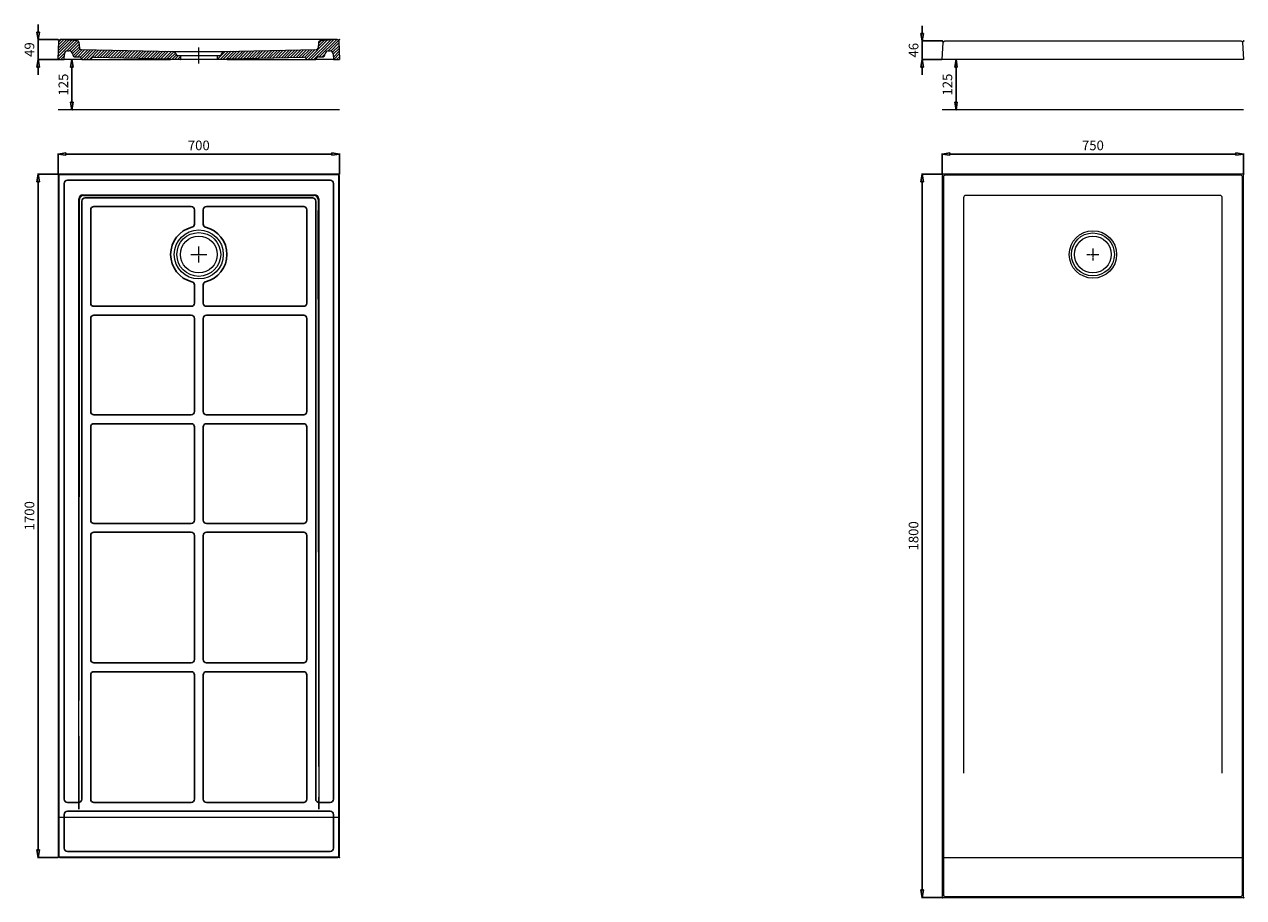
# Model space of a CAD drawing. Units: millimetres. Extents: x -22371 to 43221, y -903 to 1474.
# Drawn here: x 35587 to 38621, y -703 to 1470 of the extents above; entities that cross this region are included whole.
import ezdxf

# ---------------------------------------------------------------- set-up
doc = ezdxf.new("R2010")
doc.units = ezdxf.units.MM
doc.header["$LTSCALE"] = 0.3
doc.linetypes.add('AXES2', pattern=[28.575, 19.05, -3.175, 3.175, -3.175])
doc.layers.get('0').update_dxf_attribs({"color": 151, "plot": 0})
for name, color, linetype, lineweight in [('0-AXE', 7, 'AXES2', 9), ('0-CE', 7, 'Continuous', 20), ('0-CI', 7, 'Continuous', 13), ('01-HACH', 251, 'Continuous', 9)]:
    doc.layers.add(name, color=color, linetype=linetype, lineweight=lineweight)
doc.styles.add('Arial', font='arial.ttf')
doc.dimstyles.new('Amo 1_10', dxfattribs={"dimtxt": 24, "dimasz": 19, "dimexe": 1.25, "dimexo": 0.625, "dimgap": 6, "dimtad": 1, "dimtoh": 1, "dimdec": 1, "dimtxsty": 'Arial', "dimblk": 'CLOSEDBLANK', "dimcen": 20, "dimclrd": 256, "dimclre": 256, "dimclrt": 256, "dimadec": 1, "dimazin": 0, "dimtfac": 1, "dimtdec": 1, "dimtmove": 0, "dimatfit": 3, "dimldrblk": 'CLOSEDBLANK', "dimfxl": 1, "dimtfill": 1, "dimlwd": -1, "dimlwe": -1, "dimarcsym": 0})
pattern_1 = [(45, (20513.6035, -11604.3297), (-3.5355339, 3.5355339), [])]

# ---------------------------------------------------------------- blocks, each defined once
blk = doc.blocks.new('_ClosedBlank')
at = {"color": 0, "linetype": 'ByBlock', "lineweight": -2}
for p, q in [((-1, 0.17), (0, 0)), ((-1, 0.17), (-1, -0.17)), ((0, 0), (-1, -0.17))]:
    blk.add_line(p, q, dxfattribs=at)
blk = doc.blocks.new('*D49')
at = {"transparency": 16777216}
for p, q in [((35706.2, 1382.5), (35706.9, 1382.5)), ((35705.6, 1363.5), (35705.6, 1276.5)), ((35706.2, 1257.5), (35706.9, 1257.5))]:
    blk.add_line(p, q, dxfattribs=at)
at = {"layer": 'Defpoints', "color": 0, "transparency": 16777216}
for p in [(35705.6, 1382.5), (35705.6, 1257.5), (35705.6, 1257.5)]:
    blk.add_point(p, dxfattribs=at)
at = {"transparency": 16777216, "xscale": 19, "yscale": 19, "zscale": 19}
for p, rotation in [((35705.6, 1382.5), 90), ((35705.6, 1257.5), 270)]:
    blk.add_blockref('_ClosedBlank', p, dxfattribs=dict(at, rotation=rotation))
at = {"transparency": 16777216, "insert": (35687.4, 1320), "char_height": 24, "attachment_point": 5, "rotation": 90, "style": 'Arial', "bg_fill": 3, "box_fill_scale": 1.1, "bg_fill_color": 256, "bg_fill_true_color": 13158600, "bg_fill_transparency": 0}
blk.add_mtext('125', dxfattribs=at)
blk = doc.blocks.new('*D50')
at = {"transparency": 16777216}
for p, q in [((35621.3, 1450.8), (35621.3, 1469.8)), ((35670.7, 1431.8), (35620.1, 1431.8)), ((35621.3, 1382.5), (35621.3, 1431.8)), ((35670.7, 1382.5), (35620.1, 1382.5)), ((35621.3, 1363.5), (35621.3, 1344.5))]:
    blk.add_line(p, q, dxfattribs=at)
at = {"layer": 'Defpoints', "color": 0, "transparency": 16777216}
for p in [(35671.3, 1431.8), (35671.3, 1382.5)]:
    blk.add_point(p, dxfattribs=at)
at = {"transparency": 16777216, "xscale": 19, "yscale": 19, "zscale": 19}
for p, rotation in [((35621.3, 1431.8), 270), ((35621.3, 1382.5), 90)]:
    blk.add_blockref('_ClosedBlank', p, dxfattribs=dict(at, rotation=rotation))
at = {"transparency": 16777216, "insert": (35603, 1407.1), "char_height": 24, "attachment_point": 5, "rotation": 90, "style": 'Arial', "bg_fill": 3, "box_fill_scale": 1.1, "bg_fill_color": 256, "bg_fill_true_color": 13158600, "bg_fill_transparency": 0}
blk.add_mtext('49', dxfattribs=at)
at = {"layer": 'Defpoints', "color": 0, "transparency": 16777216}
blk.add_point((35621.3, 1431.8), dxfattribs=at)
blk = doc.blocks.new('*D51')
at = {"transparency": 16777216}
for p, q in [((35670.7, 1097.3), (35620.1, 1097.3)), ((35621.3, -583.7), (35621.3, 1078.3)), ((35670.7, -602.7), (35620.1, -602.7))]:
    blk.add_line(p, q, dxfattribs=at)
at = {"layer": 'Defpoints', "color": 0, "transparency": 16777216}
for p in [(35621.3, 1097.3), (35671.3, 1097.3), (35671.3, -602.7)]:
    blk.add_point(p, dxfattribs=at)
at = {"transparency": 16777216, "xscale": 19, "yscale": 19, "zscale": 19}
for p, rotation in [((35621.3, 1097.3), 90), ((35621.3, -602.7), 270)]:
    blk.add_blockref('_ClosedBlank', p, dxfattribs=dict(at, rotation=rotation))
at = {"transparency": 16777216, "insert": (35603, 247.3), "char_height": 24, "attachment_point": 5, "rotation": 90, "style": 'Arial', "bg_fill": 3, "box_fill_scale": 1.1, "bg_fill_color": 256, "bg_fill_true_color": 13158600, "bg_fill_transparency": 0}
blk.add_mtext('1700', dxfattribs=at)
blk = doc.blocks.new('*D52')
at = {"transparency": 16777216}
for p, q in [((35671.3, 1098), (35671.3, 1148.6)), ((35690.3, 1147.3), (36352.3, 1147.3)), ((36371.3, 1098), (36371.3, 1148.6))]:
    blk.add_line(p, q, dxfattribs=at)
at = {"layer": 'Defpoints', "color": 0, "transparency": 16777216}
for p in [(36371.3, 1147.3), (35671.3, 1097.3), (36371.3, 1097.3)]:
    blk.add_point(p, dxfattribs=at)
at = {"transparency": 16777216, "xscale": 19, "yscale": 19, "zscale": 19, "rotation": 180}
blk.add_blockref('_ClosedBlank', (35671.3, 1147.3), dxfattribs=at)
at = {"transparency": 16777216, "xscale": 19, "yscale": 19, "zscale": 19}
blk.add_blockref('_ClosedBlank', (36371.3, 1147.3), dxfattribs=at)
at = {"transparency": 16777216, "insert": (36021.3, 1165.6), "char_height": 24, "attachment_point": 5, "style": 'Arial', "bg_fill": 3, "box_fill_scale": 1.1, "bg_fill_color": 256, "bg_fill_true_color": 13158600, "bg_fill_transparency": 0}
blk.add_mtext('700', dxfattribs=at)
blk = doc.blocks.new('*D53')
at = {"transparency": 16777216}
for p, q in [((37906.2, 1382.5), (37906.9, 1382.5)), ((37905.6, 1363.5), (37905.6, 1276.5)), ((37906.2, 1257.5), (37906.9, 1257.5))]:
    blk.add_line(p, q, dxfattribs=at)
at = {"layer": 'Defpoints', "color": 0, "transparency": 16777216}
for p in [(37905.6, 1382.5), (37905.6, 1257.5), (37905.6, 1257.5)]:
    blk.add_point(p, dxfattribs=at)
at = {"transparency": 16777216, "xscale": 19, "yscale": 19, "zscale": 19}
for p, rotation in [((37905.6, 1382.5), 90), ((37905.6, 1257.5), 270)]:
    blk.add_blockref('_ClosedBlank', p, dxfattribs=dict(at, rotation=rotation))
at = {"transparency": 16777216, "insert": (37887.4, 1320), "char_height": 24, "attachment_point": 5, "rotation": 90, "style": 'Arial', "bg_fill": 3, "box_fill_scale": 1.1, "bg_fill_color": 256, "bg_fill_true_color": 13158600, "bg_fill_transparency": 0}
blk.add_mtext('125', dxfattribs=at)
blk = doc.blocks.new('*D54')
at = {"transparency": 16777216}
for p, q in [((37821.3, 1447.5), (37821.3, 1466.5)), ((37870.7, 1428.5), (37820.1, 1428.5)), ((37821.3, 1382.5), (37821.3, 1428.5)), ((37870.7, 1382.5), (37820.1, 1382.5)), ((37821.3, 1363.5), (37821.3, 1344.5))]:
    blk.add_line(p, q, dxfattribs=at)
at = {"layer": 'Defpoints', "color": 0, "transparency": 16777216}
for p in [(37871.3, 1428.5), (37871.3, 1382.5)]:
    blk.add_point(p, dxfattribs=at)
at = {"transparency": 16777216, "xscale": 19, "yscale": 19, "zscale": 19}
for p, rotation in [((37821.3, 1428.5), 270), ((37821.3, 1382.5), 90)]:
    blk.add_blockref('_ClosedBlank', p, dxfattribs=dict(at, rotation=rotation))
at = {"transparency": 16777216, "insert": (37803.1, 1405.5), "char_height": 24, "attachment_point": 5, "rotation": 90, "style": 'Arial', "bg_fill": 3, "box_fill_scale": 1.1, "bg_fill_color": 256, "bg_fill_true_color": 13158600, "bg_fill_transparency": 0}
blk.add_mtext('46', dxfattribs=at)
at = {"layer": 'Defpoints', "color": 0, "transparency": 16777216}
blk.add_point((37821.3, 1428.5), dxfattribs=at)
blk = doc.blocks.new('*D55')
at = {"transparency": 16777216}
for p, q in [((37870.7, 1097.3), (37820.1, 1097.3)), ((37821.3, -683.7), (37821.3, 1078.3)), ((37870.7, -702.7), (37820.1, -702.7))]:
    blk.add_line(p, q, dxfattribs=at)
at = {"layer": 'Defpoints', "color": 0, "transparency": 16777216}
for p in [(37821.3, 1097.3), (37871.3, 1097.3), (37871.3, -702.7)]:
    blk.add_point(p, dxfattribs=at)
at = {"transparency": 16777216, "xscale": 19, "yscale": 19, "zscale": 19}
for p, rotation in [((37821.3, 1097.3), 90), ((37821.3, -702.7), 270)]:
    blk.add_blockref('_ClosedBlank', p, dxfattribs=dict(at, rotation=rotation))
at = {"transparency": 16777216, "insert": (37803, 197.3), "char_height": 24, "attachment_point": 5, "rotation": 90, "style": 'Arial', "bg_fill": 3, "box_fill_scale": 1.1, "bg_fill_color": 256, "bg_fill_true_color": 13158600, "bg_fill_transparency": 0}
blk.add_mtext('1800', dxfattribs=at)
blk = doc.blocks.new('*D56')
at = {"transparency": 16777216}
for p, q in [((37871.3, 1098), (37871.3, 1148.6)), ((37890.3, 1147.3), (38602.3, 1147.3)), ((38621.3, 1098), (38621.3, 1148.6))]:
    blk.add_line(p, q, dxfattribs=at)
at = {"layer": 'Defpoints', "color": 0, "transparency": 16777216}
for p in [(38621.3, 1147.3), (37871.3, 1097.3), (38621.3, 1097.3)]:
    blk.add_point(p, dxfattribs=at)
at = {"transparency": 16777216, "xscale": 19, "yscale": 19, "zscale": 19, "rotation": 180}
blk.add_blockref('_ClosedBlank', (37871.3, 1147.3), dxfattribs=at)
at = {"transparency": 16777216, "xscale": 19, "yscale": 19, "zscale": 19}
blk.add_blockref('_ClosedBlank', (38621.3, 1147.3), dxfattribs=at)
at = {"transparency": 16777216, "insert": (38246.3, 1165.6), "char_height": 24, "attachment_point": 5, "style": 'Arial', "bg_fill": 3, "box_fill_scale": 1.1, "bg_fill_color": 256, "bg_fill_true_color": 13158600, "bg_fill_transparency": 0}
blk.add_mtext('750', dxfattribs=at)

msp = doc.modelspace()

# ---------------------------------------------------------------- hatches: boundary and pattern name
at = {"layer": '01-HACH'}
h = msp.add_hatch(dxfattribs=at)
h.set_pattern_fill('_USER', color=256, scale=5, angle=45, pattern_type=0)
h.set_pattern_definition(pattern_1)
h.paths.add_polyline_path([(35960.3, 1402.46), (35728.28, 1407.08, -0.3831633), (35724.38, 1410.73), (35723.1, 1425.34, 0.3702017), (35719.38, 1428.98), (35676.94, 1431.76, 0.424468), (35672.68, 1427.89), (35671.3, 1382.46), (35686.31, 1382.46), (35686.72, 1396, -0.4053324), (35694.72, 1403.76), (35699.09, 1403.76, -0.3945802), (35707.07, 1396.3, 0.3888428), (35714.89, 1388.84), (35722.54, 1388.69, -0.3446766), (35730.19, 1382.46), (35752.59, 1382.46, -0.3285747), (35760.34, 1387.94), (35945.89, 1384.24, -0.1668055), (35950.77, 1382.46), (35975.55, 1382.46), (35975.55, 1392.46), (35966.8, 1392.46)])
h = msp.add_hatch(dxfattribs=at)
h.set_pattern_fill('_USER', color=256, scale=5, angle=45, pattern_type=0)
h.set_pattern_definition(pattern_1)
h.paths.add_polyline_path([(36335.53, 1396.3, -0.3945802), (36343.52, 1403.76), (36347.89, 1403.76, -0.4053324), (36355.88, 1396), (36356.29, 1382.46), (36371.3, 1382.46), (36369.92, 1427.89, 0.424468), (36365.66, 1431.76), (36323.23, 1428.98, 0.3702017), (36319.5, 1425.34), (36318.22, 1410.73, -0.3831633), (36314.32, 1407.08), (36082.3, 1402.46), (36075.8, 1392.46), (36067.05, 1392.46), (36067.05, 1382.46), (36091.83, 1382.46, -0.1668055), (36096.71, 1384.24), (36282.26, 1387.94, -0.3285747), (36290.01, 1382.46), (36312.41, 1382.44, -0.3455668), (36320.06, 1388.69), (36327.71, 1388.84, 0.3888428)])

# ---------------------------------------------------------------- linework, layer by layer
for p, q in [((35696.3, 1097.34), (35696.3, 1095.84)), ((36346.3, 1097.34), (36346.3, 1095.84)), ((37896.3, 1097.34), (37896.3, 1094.34)), ((38596.3, 1097.34), (38596.3, 1094.34)), ((35671.3, 1072.34), (35672.8, 1072.34)), ((36371.3, 1072.34), (36369.8, 1072.34)), ((37871.3, 1072.34), (37874.3, 1072.34)), ((38621.3, 1072.34), (38618.3, 1072.34)), ((35671.3, -577.66), (35672.8, -577.66)), ((35696.3, -602.66), (35696.3, -601.16)), ((36346.3, -602.66), (36346.3, -601.16)), ((36371.3, -577.66), (36369.8, -577.66)), ((37871.3, -677.66), (37874.3, -677.66)), ((38621.3, -677.66), (38618.3, -677.66)), ((37896.3, -702.66), (37896.3, -699.66)), ((38596.3, -702.66), (38596.3, -699.66))]:
    msp.add_line(p, q)
for points in [[(35694.31, 1082.33), (36348.29, 1082.33, -0.4142136), (36356.29, 1074.33), (36356.29, -457.66, -0.4142136), (36348.29, -465.66), (36320.3, -465.66, -0.4142136), (36312.3, -457.66), (36312.3, 1030.34, 0.4142136), (36304.3, 1038.34), (35738.3, 1038.34, 0.4142136), (35730.3, 1030.34), (35730.3, -457.66, -0.4142136), (35722.3, -465.66), (35694.31, -465.66, -0.4142136), (35686.31, -457.66), (35686.31, 1074.33, -0.4142136)], [(36010.3, 776.34, -0.4142136), (36002.3, 768.34), (35760.3, 768.34, -0.4142136), (35752.3, 776.34), (35752.3, 1008.34, -0.4142136), (35760.3, 1016.34), (36002.3, 1016.34, -0.4142136), (36010.3, 1008.34), (36010.3, 973.06, -0.3439051), (36004.25, 965.3, 0.7800696), (36004.25, 829.38, -0.3439051), (36010.3, 821.62)], [(36290.3, 776.34), (36290.3, 1008.34, 0.4142136), (36282.3, 1016.34), (36040.3, 1016.34, 0.4142136), (36032.3, 1008.34), (36032.3, 973.06, 0.3439051), (36038.35, 965.3, -0.7800696), (36038.35, 829.38, 0.3439051), (36032.3, 821.62), (36032.3, 776.34, 0.4142136), (36040.3, 768.34), (36282.3, 768.34, 0.4142136)], [(36002.3, 746.34), (35760.3, 746.34, 0.4142136), (35752.3, 738.34), (35752.3, 506.34, 0.4142136), (35760.3, 498.34), (36002.3, 498.34, 0.4142136), (36010.3, 506.34), (36010.3, 738.34, 0.4142136)], [(36282.3, 498.34), (36040.3, 498.34, -0.4142136), (36032.3, 506.34), (36032.3, 738.34, -0.4142136), (36040.3, 746.34), (36282.3, 746.34, -0.4142136), (36290.3, 738.34), (36290.3, 506.34, -0.4142136)], [(36002.3, 228.34), (35760.3, 228.34, -0.4142136), (35752.3, 236.34), (35752.3, 468.34, -0.4142136), (35760.3, 476.34), (36002.3, 476.34, -0.4142136), (36010.3, 468.34), (36010.3, 236.34, -0.4142136)], [(36040.3, 228.34), (36282.3, 228.34, 0.4142136), (36290.3, 236.34), (36290.3, 468.34, 0.4142136), (36282.3, 476.34), (36040.3, 476.34, 0.4142136), (36032.3, 468.34), (36032.3, 236.34, 0.4142136)], [(36002.3, 206.34), (35760.3, 206.34, 0.4142136), (35752.3, 198.34), (35752.3, -110.66, 0.4142136), (35760.3, -118.66), (36002.3, -118.66, 0.4142136), (36010.3, -110.66), (36010.3, 198.34, 0.4142136)], [(36282.3, -118.66), (36040.3, -118.66, -0.4142136), (36032.3, -110.66), (36032.3, 198.34, -0.4142136), (36040.3, 206.34), (36282.3, 206.34, -0.4142136), (36290.3, 198.34), (36290.3, -110.66, -0.4142136)], [(35760.3, -465.66), (36002.3, -465.66, 0.4142136), (36010.3, -457.66), (36010.3, -148.66, 0.4142136), (36002.3, -140.66), (35760.3, -140.66, 0.4142136), (35752.3, -148.66), (35752.3, -457.66, 0.4142136)], [(36040.3, -140.66), (36282.3, -140.66, -0.4142136), (36290.3, -148.66), (36290.3, -457.66, -0.4142136), (36282.3, -465.66), (36040.3, -465.66, -0.4142136), (36032.3, -457.66), (36032.3, -148.66, -0.4142136)], [(36348.29, -487.66), (35694.31, -487.66, 0.4142136), (35686.31, -495.66), (35686.31, -579.66, 0.4142136), (35694.31, -587.66), (36348.29, -587.66, 0.4142136), (36356.29, -579.66), (36356.29, -495.66, 0.4142136)]]:
    msp.add_lwpolyline(points, format="xyb", close=True)
for p in [(35671.3, 1431.76), (36371.3, 1431.76), (37871.3, 1428.46), (38621.3, 1428.46), (35671.3, 1097.34), (36371.3, 1097.34), (37871.3, 1097.34), (38621.3, 1097.34), (35671.3, -602.66), (36371.3, -602.66), (37871.3, -702.66), (38621.3, -702.66)]:
    msp.add_point(p)
at = {"layer": '0-AXE'}
for p, q in [((36021.3, 1372.46), (36021.3, 1412.46)), ((36021.3, 877.34), (36021.3, 917.34)), ((38246.3, 912.34), (38246.3, 882.34)), ((36001.3, 897.34), (36041.3, 897.34)), ((38231.3, 897.34), (38261.3, 897.34))]:
    msp.add_line(p, q, dxfattribs=at)
at = {"layer": '0-CE'}
for p, q in [((35671.3, 1382.46), (35672.68, 1427.89)), ((35719.38, 1428.98), (35676.94, 1431.76)), ((36365.66, 1431.76), (36323.23, 1428.98)), ((36369.92, 1427.89), (36371.3, 1382.46)), ((35686.31, 1382.46), (35686.72, 1396)), ((35694.72, 1403.76), (35699.09, 1403.76)), ((35723.1, 1425.34), (35724.38, 1410.73)), ((35728.28, 1407.08), (35960.3, 1402.46)), ((35960.3, 1402.46), (35966.8, 1392.46)), ((36075.8, 1392.46), (36082.3, 1402.46)), ((36082.3, 1402.46), (36314.32, 1407.08)), ((36319.5, 1425.34), (36318.22, 1410.73)), ((36343.52, 1403.76), (36347.89, 1403.76)), ((36355.88, 1396), (36356.29, 1382.46)), ((35671.3, 1382.46), (35686.31, 1382.46)), ((35714.89, 1388.84), (35722.54, 1388.69)), ((35730.19, 1382.46), (35752.59, 1382.46)), ((35760.34, 1387.94), (35945.89, 1384.24)), ((35975.55, 1382.46), (35950.77, 1382.46)), ((35966.8, 1392.46), (35975.55, 1392.46)), ((35975.55, 1392.46), (35975.55, 1382.46)), ((36067.05, 1392.46), (36075.8, 1392.46)), ((36067.05, 1392.46), (36067.05, 1382.46)), ((36091.83, 1382.46), (36067.05, 1382.46)), ((36096.71, 1384.24), (36282.26, 1387.94)), ((36290.01, 1382.46), (36312.41, 1382.44)), ((36320.06, 1388.69), (36327.71, 1388.84)), ((36356.29, 1382.46), (36371.3, 1382.46)), ((36371.3, 1257.46), (35671.3, 1257.46)), ((38621.3, 1257.46), (37871.31, 1257.46))]:
    msp.add_line(p, q, dxfattribs=at)
at = {"layer": '0-CE', "color": 1}
for p, q in [((35671.3, -502.66), (36371.3, -502.66)), ((37871.3, -602.66), (38621.3, -602.66))]:
    msp.add_line(p, q, dxfattribs=at)
at = {"layer": '0-CE'}
for points in [[(37878.05, 1428.46), (38614.55, 1428.46, -0.395265), (38618.55, 1424.72), (38621.3, 1382.46), (37871.3, 1382.46), (37874.06, 1424.72, -0.395265)], [(35675.3, -602.66), (36367.3, -602.66, 0.4142136), (36371.3, -598.66), (36371.3, 1093.34, 0.4142136), (36367.3, 1097.34), (35675.3, 1097.34, 0.4142136), (35671.3, 1093.34), (35671.3, -598.66, 0.4142136)], [(37871.3, 1093.34), (37871.3, -698.66, 0.4142136), (37875.3, -702.66), (38617.3, -702.66, 0.4142136), (38621.3, -698.66), (38621.3, 1093.34, 0.4142136), (38617.3, 1097.34), (37875.3, 1097.34, 0.4142136)]]:
    msp.add_lwpolyline(points, format="xyb", close=True, dxfattribs=at)
for centre in [(36021.3, 897.34), (38246.3, 897.34)]:
    msp.add_circle(centre, 45.75, dxfattribs=at)
for centre, radius, start, end in [((35676.68, 1427.77), 4, 86.25855, 178.25723), ((35719.12, 1424.99), 4, 5, 86.25855), ((36323.49, 1424.99), 4, 93.74145, 175), ((36365.92, 1427.77), 4, 1.74277, 93.74145), ((35694.72, 1395.76), 8, 90, 178.25723), ((35699.09, 1395.76), 8, 3.86716, 90), ((35715.05, 1396.84), 8, 183.86716, 268.86), ((35728.36, 1411.08), 4, 185, 268.86), ((36314.24, 1411.08), 4, 271.14, 355), ((36327.55, 1396.84), 8, 271.14, 356.13284), ((36343.52, 1395.76), 8, 90, 176.13284), ((36347.89, 1395.76), 8, 1.74277, 90), ((35722.38, 1380.69), 8, 12.7885, 88.86), ((35760.18, 1379.94), 8, 88.86, 161.61687), ((35945.74, 1376.25), 8, 50.97976, 88.86), ((36096.87, 1376.25), 8, 91.14, 129.02024), ((36282.42, 1379.94), 8, 18.38313, 91.14), ((36320.22, 1380.69), 8, 91.14, 167.39379)]:
    msp.add_arc(centre, radius, start, end, dxfattribs=at)
at = {"layer": '0-CI'}
for p, q in [((36365.92, 1431.77), (35676.68, 1431.77)), ((35960.3, 1402.46), (36082.3, 1402.46)), ((35730.19, 1382.46), (35686.31, 1382.46)), ((35752.59, 1382.46), (35950.77, 1382.46)), ((35975.55, 1392.46), (36067.05, 1392.46)), ((36067.05, 1382.46), (35975.55, 1382.46)), ((36091.83, 1382.46), (36290.01, 1382.46)), ((36356.29, 1382.46), (36312.41, 1382.44)), ((35722.8, -422.97), (35722.8, 1035.84)), ((35732.8, 1045.84), (36309.8, 1045.84)), ((36319.8, 1035.84), (36319.8, -422.97)), ((37924.3, 1038.34), (37924.3, -392.66)), ((38562.3, 1044.34), (37930.3, 1044.34)), ((38568.3, -392.66), (38568.3, 1038.34)), ((35723.06, -301.16), (35722.8, -452.66)), ((36319.54, -301.16), (36319.8, -452.66)), ((35722.8, -452.66), (35722.75, -482.55)), ((36319.85, -482.55), (36319.8, -452.66))]:
    msp.add_line(p, q, dxfattribs=at)
for points in [[(36365.8, 1095.84), (35676.8, 1095.84, 0.4142136), (35672.8, 1091.84), (35672.8, -597.16, 0.4142136), (35676.8, -601.16), (36365.8, -601.16, 0.4142136), (36369.8, -597.16), (36369.8, 1091.84, 0.4142136)], [(37874.3, 1090.34), (37874.3, -695.66, 0.4142136), (37878.3, -699.66), (38614.3, -699.66, 0.4142136), (38618.3, -695.66), (38618.3, 1090.34, 0.4142136), (38614.3, 1094.34), (37878.3, 1094.34, 0.4142136)]]:
    msp.add_lwpolyline(points, format="xyb", close=True, dxfattribs=at)
for centre, radius in [((36021.3, 897.34), 61), ((36021.3, 897.34), 54.5), ((38246.3, 897.34), 59), ((38246.3, 897.34), 53.5)]:
    msp.add_circle(centre, radius, dxfattribs=at)
for centre, radius, start, end in [((35732.8, 1035.84), 10, 90, 180), ((35734.64, 1033.99), 10, 89.91154, 180.04074), ((36307.96, 1033.99), 10, 359.95913, 90.08827), ((36309.8, 1035.84), 10, 0, 90), ((37930.3, 1038.34), 6, 90, 180), ((38562.3, 1038.34), 6, 0, 90)]:
    msp.add_arc(centre, radius, start, end, dxfattribs=at)
for centre, major_axis, start_param, end_param in [((35696.37, -554.84), (3.68, 947.85), 4.7888359, 4.8520728), ((36346.23, -554.84), (-3.68, 947.85), 1.4311126, 1.4943495)]:
    msp.add_ellipse(centre, major_axis=major_axis, ratio=0.0276152, start_param=start_param, end_param=end_param, dxfattribs=at)
for points, knots in [([(35723.06, -301.16), (35723.08, -289.23), (35723.15, -246.08), (35723.28, -171.72), (35723.43, -78.07), (35723.56, -0.02), (35723.67, 62.41), (35723.74, 109.23), (35723.82, 156.06), (35723.89, 202.88), (35723.97, 249.71), (35724.04, 296.54), (35724.11, 343.36), (35724.19, 390.19), (35724.26, 437.01), (35724.32, 483.84), (35724.39, 530.67), (35724.45, 577.49), (35724.51, 624.32), (35724.56, 671.15), (35724.61, 717.98), (35724.64, 757.01), (35724.66, 788.23), (35724.67, 811.65), (35724.68, 835.07), (35724.69, 858.49), (35724.69, 881.9), (35724.69, 905.32), (35724.69, 928.74), (35724.68, 952.16), (35724.68, 975.58), (35724.66, 999), (35724.65, 1018.47), (35724.64, 1030.13), (35724.64, 1033.98)], [0, 0, 0, 0, 0.0268124, 0.09695569, 0.16709896, 0.23724219, 0.27231379, 0.30738539, 0.34245696, 0.37752853, 0.41260007, 0.4476716, 0.48274312, 0.51781461, 0.55288609, 0.58795756, 0.62302902, 0.6581005, 0.69317203, 0.72824367, 0.76331553, 0.7983878, 0.81592417, 0.83346074, 0.85099758, 0.86853472, 0.88607223, 0.90361013, 0.92114804, 0.93868588, 0.95622369, 0.97376151, 0.99129937, 0.99996011, 0.99996011, 0.99996011, 0.99996011]), ([(35734.66, 1043.99), (35742.06, 1043.98), (35756.44, 1043.96), (35777.36, 1043.93), (35804.08, 1043.89), (35835.49, 1043.84), (35872.8, 1043.79), (35909.35, 1043.75), (35946.66, 1043.71), (35983.98, 1043.69), (36021.29, 1043.68), (36058.61, 1043.69), (36095.93, 1043.71), (36133.24, 1043.75), (36169.79, 1043.79), (36207.1, 1043.84), (36241.95, 1043.89), (36276.08, 1043.94), (36297, 1043.97), (36307.95, 1043.99)], [0.00007939, 0.00007939, 0.00007939, 0.00007939, 0.0388093, 0.07532572, 0.10954927, 0.17861706, 0.23969336, 0.30476485, 0.36983616, 0.43490796, 0.49998158, 0.56505876, 0.63013656, 0.69521321, 0.76028957, 0.82136972, 0.89044252, 0.94264137, 0.99992073, 0.99992073, 0.99992073, 0.99992073]), ([(36317.96, 1033.98), (36317.96, 1029.85), (36317.95, 1021.61), (36317.95, 1009.33), (36317.94, 997.18), (36317.93, 985.19), (36317.93, 973.36), (36317.92, 951.41), (36317.91, 919.45), (36317.91, 877.54), (36317.92, 835.5), (36317.94, 793.79), (36317.97, 751.48), (36318.02, 695.34), (36318.09, 624.78), (36318.2, 542.41), (36318.32, 458.2), (36318.44, 375.56), (36318.57, 289.53), (36318.75, 177.26), (36318.97, 39.63), (36319.25, -128.68), (36319.44, -240.85), (36319.54, -301.16)], [0.00003991, 0.00003991, 0.00003991, 0.00003991, 0.00933014, 0.01854343, 0.02763987, 0.03661947, 0.04548224, 0.05422818, 0.08592389, 0.11729199, 0.14838202, 0.18035589, 0.21100966, 0.24342137, 0.30648712, 0.36955227, 0.42849935, 0.49568211, 0.55523239, 0.62181189, 0.74794175, 0.86448131, 1, 1, 1, 1])]:
    msp.add_open_spline(points, degree=3, knots=knots, dxfattribs=at)

# ---------------------------------------------------------------- next in the draw order: dimensions: what is measured, and where the dimension line sits
for base, p1, p2, picture, middle in [((35705.62, 1257.46), (35705.62, 1382.46), (35705.62, 1257.46), '*D49', (35687.36, 1319.96)), ((37905.62, 1257.46), (37905.62, 1382.46), (37905.62, 1257.46), '*D53', (37887.37, 1319.96)), ((35621.3, 1097.34), (35671.3, -602.66), (35671.3, 1097.34), '*D51', (35603.05, 247.34)), ((37821.3, 1097.34), (37871.3, -702.66), (37871.3, 1097.34), '*D55', (37803.05, 197.34))]:
    dim = msp.add_linear_dim(base=base, p1=p1, p2=p2, angle=90, dimstyle='Amo 1_10')
    dim.commit()
    dim.dimension.update_dxf_attribs({"geometry": picture, "text_midpoint": middle})

# ---------------------------------------------------------------- next in the draw order: dimensions: what is measured, and where the dimension line sits
for base, p1, p2, picture, middle in [((35621.3, 1431.76), (35671.29, 1382.46), (35671.3, 1431.76), '*D50', (35621.3, 1407.11)), ((37821.31, 1428.46), (37871.3, 1382.46), (37871.3, 1428.46), '*D54', (37821.31, 1405.46))]:
    dim = msp.add_linear_dim(base=base, p1=p1, p2=p2, angle=90, dimstyle='Amo 1_10', override={"dimdec": 0})
    dim.commit()
    dim.dimension.update_dxf_attribs({"geometry": picture, "text_midpoint": middle, "dimtype": 160})
for base, p1, p2, picture, middle in [((36371.3, 1147.34), (35671.3, 1097.34), (36371.3, 1097.34), '*D52', (36021.3, 1165.59)), ((38621.3, 1147.34), (37871.3, 1097.34), (38621.3, 1097.34), '*D56', (38246.3, 1165.59))]:
    dim = msp.add_linear_dim(base=base, p1=p1, p2=p2, dimstyle='Amo 1_10')
    dim.commit()
    dim.dimension.update_dxf_attribs({"geometry": picture, "text_midpoint": middle})

doc.saveas('drawing.dxf')
